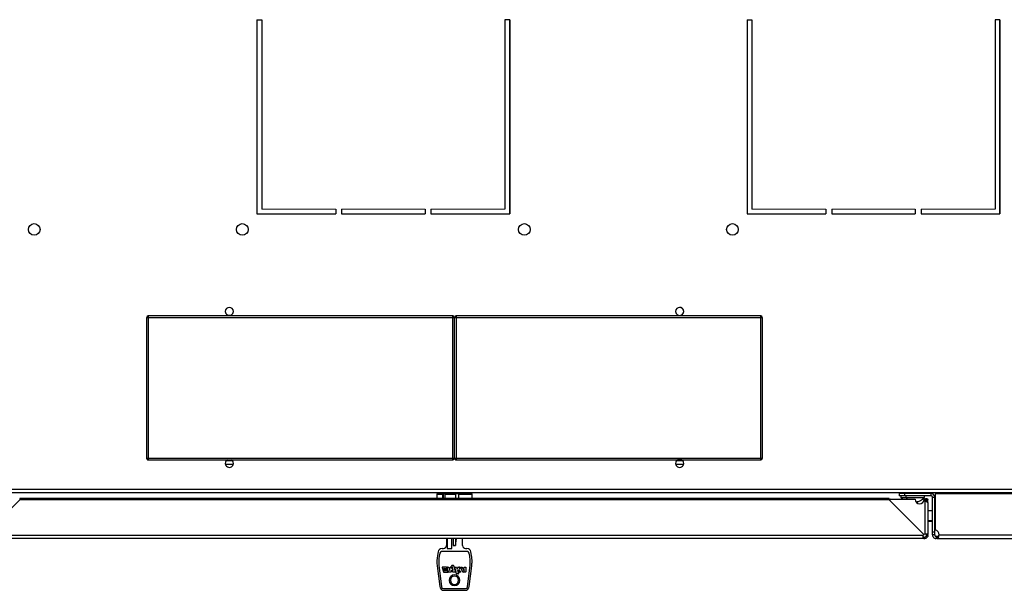
# Model space of a CAD drawing. Units: millimetres. Extents: x 0 to 3117, y -567 to 324.
# Drawn here: x 620 to 661, y 199 to 222 of the extents above; entities that cross this region are included whole.
import ezdxf

# ---------------------------------------------------------------- set-up
doc = ezdxf.new("R2010")
doc.units = ezdxf.units.MM
doc.header["$LTSCALE"] = 23.1
doc.layers.get('0').update_dxf_attribs({"linetype": 'CONTINUOUS'})

msp = doc.modelspace()

# ---------------------------------------------------------------- linework, layer by layer
at = {"color": 7, "linetype": 'Continuous', "lineweight": 25}
for p, q in [((630.27824, 222.37504), (630.27824, 214.27504)), ((630.27824, 222.37504), (630.27824, 214.27504)), ((640.80824, 214.27504), (640.80824, 222.37504)), ((640.80824, 214.27504), (640.80824, 222.37504)), ((661.22024, 214.27504), (661.22024, 222.37504)), ((630.27824, 214.27504), (633.55874, 214.27504)), ((630.27824, 214.27504), (633.55874, 214.27504)), ((633.80174, 214.27504), (637.28474, 214.27504)), ((633.80174, 214.27504), (637.28474, 214.27504)), ((637.52774, 214.27504), (640.80824, 214.27504)), ((637.52774, 214.27504), (640.80824, 214.27504)), ((650.69024, 214.27504), (653.97074, 214.27504)), ((654.21374, 214.27504), (657.69674, 214.27504)), ((657.93974, 214.27504), (661.22024, 214.27504)), ((625.68172, 209.94915), (625.68172, 204.09915)), ((625.75672, 209.94915), (625.68172, 209.94915)), ((625.75672, 210.02415), (625.75672, 209.94915)), ((638.43172, 210.02415), (625.75672, 210.02415)), ((638.43172, 209.94915), (625.75672, 209.94915)), ((625.75672, 209.94915), (625.75672, 204.09915)), ((629.05442, 210.06165), (629.20902, 210.06165)), ((638.43172, 209.94915), (638.43172, 210.02415)), ((638.43172, 204.09915), (638.43172, 209.94915)), ((638.50672, 209.94915), (638.43172, 209.94915)), ((638.50672, 204.09915), (638.50672, 209.94915)), ((638.58172, 209.94915), (638.50672, 209.94915)), ((638.58172, 210.02415), (638.58172, 209.94915)), ((651.25672, 210.02415), (638.58172, 210.02415)), ((651.25672, 209.94915), (638.58172, 209.94915)), ((638.58172, 209.94915), (638.58172, 204.09915)), ((651.25672, 209.94915), (651.25672, 210.02415)), ((651.25672, 204.09915), (651.25672, 209.94915)), ((651.33172, 209.94915), (651.25672, 209.94915)), ((651.33172, 204.09915), (651.33172, 209.94915)), ((625.68172, 204.09915), (625.75672, 204.09915)), ((625.75672, 204.09915), (638.43172, 204.09915)), ((625.75672, 204.09915), (625.75672, 204.02415)), ((625.75672, 204.02415), (638.43172, 204.02415)), ((629.29535, 203.83288), (628.9681, 203.83288)), ((629.26078, 203.98288), (629.00267, 203.98288)), ((629.26076, 203.9829), (629.00269, 203.9829)), ((638.43172, 204.02415), (638.43172, 204.09915)), ((638.43172, 204.09915), (638.50672, 204.09915)), ((638.50672, 204.09915), (638.58172, 204.09915)), ((638.58172, 204.09915), (651.25672, 204.09915)), ((638.58172, 204.09915), (638.58172, 204.02415)), ((638.58172, 204.02415), (651.25672, 204.02415)), ((648.04535, 203.83288), (647.7181, 203.83288)), ((648.01078, 203.98288), (647.75267, 203.98288)), ((648.01076, 203.9829), (647.75269, 203.9829)), ((647.95902, 204.02415), (647.80442, 204.02415)), ((651.25672, 204.02415), (651.25672, 204.09915)), ((651.25672, 204.09915), (651.33172, 204.09915)), ((603.08797, 202.80539), (673.92547, 202.80539)), ((603.08797, 202.65539), (673.92547, 202.65539)), ((637.76422, 202.5804), (637.76422, 202.40978)), ((638.00151, 202.5804), (637.76422, 202.5804)), ((638.00151, 202.5804), (638.00151, 202.40978)), ((638.03375, 202.6179), (638.01229, 202.6179)), ((638.03375, 202.6179), (638.03375, 202.40978)), ((638.04827, 202.6179), (638.03375, 202.6179)), ((638.04827, 202.40978), (638.04827, 202.6179)), ((638.04827, 202.6179), (638.12894, 202.6179)), ((638.05672, 202.65539), (638.05672, 202.6179)), ((638.11953, 202.40978), (638.11953, 202.5804)), ((638.55513, 202.5804), (638.11953, 202.5804)), ((638.56454, 202.6179), (638.12894, 202.6179)), ((638.50672, 202.6179), (638.50672, 202.65539)), ((638.55513, 202.5804), (638.55513, 202.40978)), ((638.56454, 202.40978), (638.56454, 202.6179)), ((638.56454, 202.6179), (638.70168, 202.6179)), ((638.68395, 202.40978), (638.68395, 202.5804)), ((639.24922, 202.5804), (638.68395, 202.5804)), ((638.95672, 202.6179), (638.95672, 202.65539)), ((639.24922, 202.40978), (639.24922, 202.5804)), ((657.02398, 202.61598), (657.02398, 202.52598)), ((657.24898, 202.61598), (657.02398, 202.61598)), ((657.24898, 202.61598), (657.24898, 202.52598)), ((658.35367, 202.61598), (657.24898, 202.61598)), ((657.43056, 202.63177), (657.39898, 202.61598)), ((657.41017, 202.65539), (657.43056, 202.64519)), ((657.43056, 202.64519), (657.5012, 202.64519)), ((657.5012, 202.63177), (657.43056, 202.63177)), ((657.43471, 202.63848), (657.50347, 202.63848)), ((657.5012, 202.63177), (657.48393, 202.61598)), ((657.5012, 202.64519), (657.49005, 202.65539)), ((657.5012, 202.64519), (657.7424, 202.64519)), ((657.7424, 202.63177), (657.5012, 202.63177)), ((657.50347, 202.63848), (657.73825, 202.63848)), ((657.7424, 202.64519), (657.7628, 202.65539)), ((657.77398, 202.61598), (657.7424, 202.63177)), ((658.35367, 202.52598), (658.35367, 202.61598)), ((658.51876, 202.60299), (658.51876, 201.09414)), ((674.15626, 202.60299), (658.51876, 202.60299)), ((618.95963, 200.90517), (620.40349, 202.34903)), ((656.60995, 202.40978), (620.40349, 202.40978)), ((656.60995, 202.34903), (620.40349, 202.34903)), ((656.60995, 202.34903), (658.05381, 200.90517)), ((658.05381, 200.90517), (656.64574, 202.31324)), ((656.67225, 202.37726), (657.68475, 202.37726)), ((657.24898, 202.52598), (657.02398, 202.52598)), ((657.09898, 202.52598), (657.09898, 202.45098)), ((657.09898, 202.45098), (657.31985, 202.45098)), ((658.35367, 202.52598), (657.24898, 202.52598)), ((657.31985, 202.45098), (657.31985, 202.52598)), ((657.31985, 202.45098), (658.07398, 202.45098)), ((657.76396, 202.26408), (657.73459, 202.2531)), ((657.76396, 202.26408), (657.76396, 202.27718)), ((658.05975, 202.37726), (658.09607, 202.37726)), ((658.07398, 202.45098), (658.07398, 202.52598)), ((658.09607, 202.37726), (658.09607, 200.92949)), ((658.15457, 202.34903), (658.15457, 202.28034)), ((658.15607, 202.28015), (658.15607, 202.34903)), ((658.15607, 202.34903), (658.21607, 202.34903)), ((658.21607, 202.24302), (658.21607, 202.34903)), ((658.21607, 202.24302), (658.21607, 200.91371)), ((658.41367, 202.46598), (658.50367, 202.46598)), ((658.41367, 201.01299), (658.41367, 202.46598)), ((658.50367, 201.01299), (658.50367, 202.46598)), ((658.41367, 201.89912), (658.21607, 201.89912)), ((658.50888, 201.86612), (658.50367, 201.86612)), ((658.51876, 201.84764), (658.50888, 201.86612)), ((658.50888, 201.86612), (658.50888, 201.50893)), ((658.41367, 201.47843), (658.21607, 201.47843)), ((658.21607, 201.46187), (658.41367, 201.46187)), ((658.50888, 201.50893), (658.50367, 201.50893)), ((658.50367, 201.49487), (658.50888, 201.49487)), ((658.51876, 201.52601), (658.50888, 201.50893)), ((658.50888, 201.49487), (658.51876, 201.51334)), ((658.50888, 201.50893), (658.50888, 201.49487)), ((658.21607, 200.91371), (658.15607, 200.91371)), ((658.15607, 200.8629), (658.15607, 200.91371)), ((658.21607, 200.8629), (658.21607, 200.91371)), ((658.41367, 200.8929), (658.41367, 201.01299)), ((658.50367, 201.01299), (658.41367, 201.01299)), ((658.50367, 200.8929), (658.50367, 201.01299)), ((658.04527, 200.7429), (618.96817, 200.7429)), ((658.02948, 200.8629), (618.98396, 200.8629)), ((638.16922, 200.7429), (638.16922, 200.44665)), ((638.20672, 200.7429), (638.20672, 200.3304)), ((638.39422, 200.3304), (638.39422, 200.7429)), ((638.45422, 200.7429), (638.45422, 200.4451)), ((638.54422, 200.4451), (638.58769, 200.7429)), ((638.54422, 200.7429), (638.54422, 200.4451)), ((638.84422, 200.44665), (638.84422, 200.7429)), ((658.04527, 200.8029), (658.04527, 200.7429)), ((658.04527, 200.8029), (658.09607, 200.8029)), ((658.04527, 200.7429), (658.09607, 200.7429)), ((658.09607, 200.7429), (658.09607, 200.8029)), ((658.21607, 200.8629), (658.15607, 200.8629)), ((658.50367, 200.8929), (658.41367, 200.8929)), ((658.56367, 200.8329), (658.56367, 200.7429)), ((658.60888, 200.8329), (658.56367, 200.8329)), ((658.60888, 200.7429), (658.56367, 200.7429)), ((658.60888, 200.8329), (658.60888, 200.7429)), ((658.60888, 200.7429), (675.7663, 200.7429)), ((658.68315, 200.8929), (675.7663, 200.8929)), ((637.82515, 200.19031), (637.79729, 200.03231)), ((637.89232, 200.13343), (637.87012, 200.00756)), ((639.04726, 200.1954), (637.96618, 200.1954)), ((637.98764, 200.32665), (638.04922, 200.32665)), ((638.20672, 200.3304), (638.39422, 200.3304)), ((638.45422, 200.4451), (638.54422, 200.4451)), ((638.96422, 200.32665), (639.0258, 200.32665)), ((639.14331, 200.00756), (639.12112, 200.13343)), ((639.21615, 200.03231), (639.18829, 200.19031)), ((637.78617, 199.60787), (637.89181, 198.74755)), ((637.86011, 199.62524), (637.9708, 198.72376)), ((637.98832, 199.54084), (638.04295, 199.35034)), ((638.16934, 199.5504), (637.99553, 199.5504)), ((638.05016, 199.3449), (638.22396, 199.3449)), ((638.06308, 199.48356), (638.06533, 199.47569)), ((638.07029, 199.49313), (638.18146, 199.49313)), ((638.19232, 199.47026), (638.07254, 199.47026)), ((638.08242, 199.4161), (638.08485, 199.40761)), ((638.08963, 199.42567), (638.2008, 199.42567)), ((638.21184, 199.40218), (638.09206, 199.40218)), ((638.18867, 199.5027), (638.17654, 199.54497)), ((638.20801, 199.43524), (638.19953, 199.46482)), ((638.25839, 199.35033), (638.20347, 199.54083)), ((638.21068, 199.5504), (638.26926, 199.5504)), ((638.23117, 199.35447), (638.21905, 199.39675)), ((638.36337, 199.3449), (638.2656, 199.3449)), ((638.27647, 199.54497), (638.31431, 199.41301)), ((638.31431, 199.41301), (638.32636, 199.54359)), ((638.33383, 199.5504), (638.35636, 199.5504)), ((638.36263, 199.54702), (638.45116, 199.41223)), ((638.37787, 199.42984), (638.37084, 199.35173)), ((638.43248, 199.34823), (638.37787, 199.42984)), ((638.45116, 199.41223), (638.39352, 199.61813)), ((638.40075, 199.62765), (638.45888, 199.62765)), ((638.53565, 199.3449), (638.43871, 199.3449)), ((638.46609, 199.62222), (638.54286, 199.35447)), ((638.5751, 199.3449), (638.51892, 199.54084)), ((638.52613, 199.5504), (638.58503, 199.5504)), ((638.59513, 199.27314), (638.5751, 199.3449)), ((638.59224, 199.54497), (638.61512, 199.4652)), ((638.61512, 199.4652), (638.64792, 199.54573)), ((638.70371, 199.34719), (638.6267, 199.42697)), ((638.6267, 199.42697), (638.66851, 199.27717)), ((638.65487, 199.5504), (638.72125, 199.5504)), ((638.72818, 199.54002), (638.68775, 199.44276)), ((638.68775, 199.44276), (638.77136, 199.35766)), ((638.76601, 199.3449), (638.70911, 199.3449)), ((638.85704, 199.34875), (638.75094, 199.53925)), ((638.75749, 199.5504), (638.81004, 199.5504)), ((638.81654, 199.54664), (638.83538, 199.51385)), ((638.84189, 199.51009), (638.89733, 199.51009)), ((638.9775, 199.3449), (638.86359, 199.3449)), ((638.86749, 199.45643), (638.90738, 199.38418)), ((638.89853, 199.46755), (638.87406, 199.46755)), ((638.90483, 199.51775), (638.90427, 199.54274)), ((638.90738, 199.38418), (638.90603, 199.46018)), ((638.91177, 199.5504), (638.97377, 199.5504)), ((638.98127, 199.54305), (638.985, 199.35255)), ((639.04264, 198.72376), (639.15332, 199.62524)), ((639.12163, 198.74755), (639.22726, 199.60787)), ((638.66129, 199.26765), (638.60235, 199.26765)), ((638.04524, 198.6579), (638.9682, 198.6579)), ((638.07791, 198.5829), (638.93553, 198.5829))]:
    msp.add_line(p, q, dxfattribs=at)
for p, q in [((630.27824, 222.37504), (630.27824, 214.27504)), ((630.27824, 222.37504), (630.48074, 222.37504)), ((630.48074, 222.37504), (630.48074, 214.47754)), ((640.60574, 222.37504), (640.60574, 214.47754)), ((640.80824, 222.37504), (640.60574, 222.37504)), ((640.80824, 222.37504), (640.80824, 214.27504)), ((650.69024, 222.37504), (650.69024, 214.27504)), ((650.69024, 222.37504), (650.89274, 222.37504)), ((650.89274, 222.37504), (650.89274, 214.47754)), ((661.01774, 222.37504), (661.01774, 214.47754)), ((661.22024, 222.37504), (661.01774, 222.37504)), ((661.22024, 222.37504), (661.22024, 214.27504)), ((633.55874, 214.47754), (633.55874, 214.27504)), ((633.80174, 214.47754), (633.80174, 214.27504)), ((637.28474, 214.47754), (637.28474, 214.27504)), ((637.52774, 214.47754), (637.52774, 214.27504)), ((653.97074, 214.47754), (653.97074, 214.27504)), ((654.21374, 214.47754), (654.21374, 214.27504)), ((657.69674, 214.47754), (657.69674, 214.27504)), ((657.93974, 214.47754), (657.93974, 214.27504))]:
    msp.add_line(p, q)
at = {"lineweight": 20}
for p, q in [((630.48074, 214.47754), (633.55874, 214.47754)), ((637.28474, 214.47754), (633.80174, 214.47754)), ((640.60574, 214.47754), (637.52774, 214.47754)), ((650.89274, 214.47754), (653.97074, 214.47754)), ((657.69674, 214.47754), (654.21374, 214.47754)), ((661.01774, 214.47754), (657.93974, 214.47754)), ((630.27824, 214.27504), (633.55874, 214.27504)), ((637.28474, 214.27504), (633.80174, 214.27504)), ((640.80824, 214.27504), (637.52774, 214.27504)), ((650.69024, 214.27504), (653.97074, 214.27504)), ((657.69674, 214.27504), (654.21374, 214.27504)), ((661.22024, 214.27504), (657.93974, 214.27504))]:
    msp.add_line(p, q, dxfattribs=at)
at = {"color": 7, "linetype": 'Continuous', "lineweight": 25, "flags": 128}
msp.add_lwpolyline([(658.15457, 202.34903), (658.12097, 202.34903), (658.10792, 202.34903)], dxfattribs=at)
at = {"color": 7, "linetype": 'Continuous', "lineweight": 25}
for centre in [(621.00374, 213.62704), (629.67074, 213.62704), (641.41574, 213.62704), (650.08274, 213.62704)]:
    msp.add_circle(centre, 0.243, dxfattribs=at)
for centre, radius, start, end in [((629.13172, 210.21165), 0.16875, 359.999999, 179.999999), ((647.88172, 210.21165), 0.16875, 359.999999, 179.999999), ((647.88171, 210.21165), 0.16875, 0, 92.981316), ((625.75672, 209.94915), 0.075, 89.999999, 179.999999), ((629.13172, 210.21165), 0.16875, 179.999999, 359.999999), ((638.43172, 209.94915), 0.075, 359.999999, 89.999999), ((638.58172, 209.94915), 0.075, 89.999999, 179.999999), ((647.88172, 210.21165), 0.16875, 179.999999, 359.999999), ((647.88171, 210.21165), 0.16875, 270.653333, 0), ((651.25672, 209.94915), 0.075, 359.999999, 89.999999), ((625.75672, 204.09915), 0.075, 179.999999, 269.999999), ((629.13172, 203.87415), 0.16875, 117.266043, 179.999999), ((629.13172, 203.87415), 0.16875, 179.999999, 359.999999), ((629.13172, 203.87415), 0.16875, 359.999999, 62.733954), ((638.43172, 204.09915), 0.075, 269.999999, 359.999999), ((638.58172, 204.09915), 0.075, 179.999999, 269.999999), ((647.88172, 203.87415), 0.16875, 117.266043, 179.999999), ((647.88172, 203.87415), 0.16875, 179.999999, 359.999999), ((647.88172, 203.87415), 0.16875, 359.999999, 62.733954), ((651.25672, 204.09915), 0.075, 269.999999, 359.999999), ((637.80172, 202.5804), 0.0375, 90, 180), ((638.16395, 202.58919), 0.04528, 140.638835, 191.187338), ((638.59955, 202.58919), 0.04528, 140.638835, 191.187338), ((639.21172, 202.5804), 0.0375, 0, 90), ((657.42721, 202.63848), 0.0075, 0, 63.434949), ((657.42721, 202.63848), 0.0075, 296.565051, 0), ((657.49411, 202.63906), 0.00938, 356.496425, 40.857174), ((657.49411, 202.63791), 0.00938, 319.142826, 3.503575), ((657.74575, 202.63848), 0.0075, 116.565051, 180), ((657.74575, 202.63848), 0.0075, 180, 243.434949), ((658.35367, 202.46598), 0.15, 0, 90), ((656.67225, 202.33976), 0.0375, 89.999949, 225), ((657.6362, 202.97433), 0.75, 224.250782, 232.759439), ((657.8907, 202.753), 0.64583, 207.88134, 215.577258), ((657.87225, 202.37726), 0.1875, 179.999959, 359.999949), ((657.53676, 202.97433), 0.75, 285.239316, 315.749218), ((658.35367, 202.46598), 0.06, 0, 90), ((658.14118, 200.80226), 0.135, 109.523209, 130.332601), ((658.49626, 200.90799), 0.1875, 355.384065, 83.107897), ((658.15672, 200.81779), 0.135, 139.665998, 160.476791), ((637.98764, 200.16165), 0.165, 90, 170), ((637.96618, 200.1204), 0.075, 90, 170), ((638.04922, 200.44665), 0.12, 270, 0), ((638.96422, 200.44665), 0.12, 180, 270), ((639.0258, 200.16165), 0.165, 10, 90), ((639.04726, 200.1204), 0.075, 10, 90), ((639.21172, 199.7829), 1.43625, 170, 187), ((639.14422, 199.7829), 1.29375, 170, 187), ((637.86922, 199.7829), 1.29375, 0, 10), ((637.86922, 199.7829), 1.29375, 353, 0), ((637.80172, 199.7829), 1.43625, 0, 10), ((637.80172, 199.7829), 1.43625, 353, 0), ((637.99553, 199.5429), 0.0075, 90, 180), ((637.99553, 199.5429), 0.0075, 180, 196), ((638.05016, 199.3524), 0.0075, 196, 270), ((638.07029, 199.48563), 0.0075, 90, 196), ((638.07254, 199.47776), 0.0075, 196, 270), ((638.08963, 199.41817), 0.0075, 90, 180), ((638.08963, 199.41817), 0.0075, 180, 196), ((638.09206, 199.40968), 0.0075, 196, 270), ((638.16934, 199.5429), 0.0075, 16, 90), ((638.18146, 199.50063), 0.0075, 270, 0), ((638.18146, 199.50063), 0.0075, 0, 16), ((638.19232, 199.46276), 0.0075, 16, 90), ((638.2008, 199.43317), 0.0075, 270, 16), ((638.21068, 199.5429), 0.0075, 90, 180), ((638.21068, 199.5429), 0.0075, 180, 196.080796), ((638.21184, 199.39468), 0.0075, 16, 90), ((638.22396, 199.3524), 0.0075, 270, 16), ((638.2656, 199.3524), 0.0075, 196.080796, 270), ((638.26926, 199.5429), 0.0075, 16, 90), ((638.33383, 199.5429), 0.0075, 90, 174.725627), ((638.35636, 199.5429), 0.0075, 33.298816, 90), ((638.36337, 199.3524), 0.0075, 270, 354.857185), ((638.40075, 199.62015), 0.0075, 90, 195.63873), ((638.43871, 199.3524), 0.0075, 213.783801, 270), ((638.45888, 199.62015), 0.0075, 16, 90), ((638.52613, 199.5429), 0.0075, 90, 180), ((638.52613, 199.5429), 0.0075, 180, 196), ((638.53565, 199.3524), 0.0075, 270, 16), ((638.58503, 199.5429), 0.0075, 16, 90), ((638.60235, 199.27515), 0.0075, 195.594416, 270), ((638.65487, 199.5429), 0.0075, 90, 157.835764), ((638.66129, 199.27515), 0.0075, 270, 15.594416), ((638.70911, 199.3524), 0.0075, 223.988147, 270), ((638.72125, 199.5429), 0.0075, 337.428889, 90), ((638.75749, 199.5429), 0.0075, 90, 180), ((638.75749, 199.5429), 0.0075, 180, 209.116438), ((638.76601, 199.3524), 0.0075, 270, 44.492964), ((638.81004, 199.5429), 0.0075, 29.88455, 90), ((638.84189, 199.51759), 0.0075, 209.88455, 270), ((638.86359, 199.3524), 0.0075, 209.116438, 270), ((638.87406, 199.46005), 0.0075, 90, 208.900178), ((638.89733, 199.51759), 0.0075, 270, 0), ((638.89853, 199.46005), 0.0075, 1.013695, 90), ((638.91177, 199.5429), 0.0075, 90, 180), ((638.91177, 199.5429), 0.0075, 180, 181.270039), ((638.89733, 199.51759), 0.0075, 0, 1.270039), ((638.97377, 199.5429), 0.0075, 1.121444, 90), ((638.9775, 199.3524), 0.0075, 270, 1.121444), ((638.50672, 199.0029), 0.225, 0, 180), ((638.50672, 199.0029), 0.225, 180, 0), ((638.50672, 199.0029), 0.1725, 0, 180), ((638.50672, 199.0029), 0.1725, 180, 0), ((638.07791, 198.7704), 0.1875, 187, 270), ((638.04524, 198.7329), 0.075, 187, 270), ((638.93553, 198.7704), 0.1875, 270, 353), ((638.9682, 198.7329), 0.075, 270, 353)]:
    msp.add_arc(centre, radius, start, end, dxfattribs=at)
for points, knots in [([(638.01229, 202.6179), (637.97647, 202.6179), (637.90093, 202.6179), (637.82381, 202.6179), (637.80952, 202.6179), (637.8021, 202.6179)], [0, 0, 0, 0, 0.30248567, 0.63806339, 1, 1, 1, 1]), ([(638.01229, 202.6179), (638.01096, 202.61744), (638.00832, 202.61651), (638.00538, 202.60992), (638.00349, 202.60256), (638.00241, 202.59589), (638.00164, 202.58837), (638.00155, 202.58307), (638.00151, 202.5804)], [0, 0, 0, 0, 0.25070568, 0.49839633, 0.61881146, 0.74885237, 0.87365952, 1, 1, 1, 1]), ([(638.68395, 202.5804), (638.68399, 202.58299), (638.68407, 202.5881), (638.68475, 202.59544), (638.68585, 202.60215), (638.68772, 202.60963), (638.69069, 202.61667), (638.69336, 202.61748), (638.69473, 202.6179)], [0, 0, 0, 0, 0.12243836, 0.24238368, 0.36640816, 0.50048547, 0.74242613, 1, 1, 1, 1]), ([(639.20879, 202.6179), (639.20559, 202.6179), (639.19878, 202.6179), (639.11981, 202.6179), (638.99906, 202.6179), (638.85358, 202.6179), (638.74582, 202.6179), (638.69473, 202.6179)], [0, 0, 0, 0, 0.195004029, 0.415277932, 0.626910253, 0.823129953, 1, 1, 1, 1]), ([(620.4052, 202.3548), (620.40488, 202.35373), (620.40431, 202.3518), (620.40374, 202.34988), (620.40349, 202.34903)], [0, 0, 0, 0, 0.56001309, 1, 1, 1, 1]), ([(620.41364, 202.40959), (620.41354, 202.40893), (620.41334, 202.40758), (620.41169, 202.39541), (620.40911, 202.37726), (620.40651, 202.36232), (620.4052, 202.3548)], [0, 0, 0, 0, 0.23738632, 0.48882318, 0.74285274, 1, 1, 1, 1]), ([(656.60824, 202.3548), (656.60693, 202.362), (656.60431, 202.37638), (656.60172, 202.39441), (656.60012, 202.4066), (656.59959, 202.41116), (656.60012, 202.40736), (656.60173, 202.39553), (656.60433, 202.37723), (656.60693, 202.36231), (656.60824, 202.3548)], [0, 0, 0, 0, 0.1233897, 0.24667263, 0.37013567, 0.49406446, 0.61874141, 0.74444392, 0.87144262, 1, 1, 1, 1]), ([(656.60995, 202.34903), (656.60963, 202.35011), (656.60906, 202.35203), (656.60849, 202.35396), (656.60824, 202.3548)], [0, 0, 0, 0, 0.55999307, 1, 1, 1, 1]), ([(657.72294, 202.26408), (657.72884, 202.26649), (657.73938, 202.27078), (657.74976, 202.27558), (657.75433, 202.27769)], [0, 0, 0, 0, 0.55994717, 1, 1, 1, 1]), ([(657.75433, 202.27769), (657.762, 202.27703), (657.77568, 202.27585), (657.78935, 202.27713), (657.79535, 202.27769)], [0, 0, 0, 0, 0.56055874, 1, 1, 1, 1]), ([(657.79535, 202.27769), (657.78953, 202.27501), (657.77913, 202.27023), (657.76859, 202.26596), (657.76396, 202.26408)], [0, 0, 0, 0, 0.56088152, 1, 1, 1, 1]), ([(658.09708, 202.37726), (658.09689, 202.37726), (658.09655, 202.37726), (658.09622, 202.37726), (658.09607, 202.37726)], [0, 0, 0, 0, 0.559999913, 1, 1, 1, 1]), ([(658.21607, 202.24302), (658.21485, 202.24435), (658.21254, 202.24688), (658.19611, 202.25518), (658.17566, 202.26676), (658.1539, 202.28191), (658.13388, 202.30067), (658.11066, 202.33076), (658.10256, 202.35849), (658.09708, 202.37726)], [0, 0, 0, 0, 0.15546619, 0.29646751, 0.42509708, 0.54412693, 0.65706052, 0.76799963, 1, 1, 1, 1]), ([(658.10068, 202.37451), (658.10415, 202.38069), (658.11154, 202.39384), (658.1316, 202.40655), (658.15527, 202.41138), (658.17921, 202.40661), (658.19928, 202.3931), (658.21333, 202.37288), (658.21516, 202.35698), (658.21607, 202.34903)], [0, 0, 0, 0, 0.12878001, 0.27396103, 0.41912142, 0.56428335, 0.70946898, 0.85470049, 1, 1, 1, 1]), ([(658.15457, 202.34903), (658.15458, 202.34912), (658.15459, 202.34928), (658.15472, 202.34951), (658.15489, 202.34965), (658.155, 202.34971), (658.15512, 202.34975), (658.15522, 202.34977), (658.15532, 202.34978), (658.15542, 202.34977), (658.15552, 202.34975), (658.15564, 202.34971), (658.15575, 202.34965), (658.15592, 202.34951), (658.15605, 202.34928), (658.15606, 202.34912), (658.15607, 202.34903)], [0, 0, 0, 0, 0.19588085, 0.34076488, 0.39505011, 0.43818715, 0.46160195, 0.48173282, 0.50000079, 0.51826875, 0.53839962, 0.56181442, 0.60495146, 0.65923669, 0.80412072, 1, 1, 1, 1]), ([(658.09607, 200.92949), (658.1068, 200.93088), (658.12657, 200.93343), (658.15728, 200.93632), (658.1853, 200.93771), (658.20397, 200.93017), (658.21422, 200.92216), (658.21542, 200.91668), (658.21607, 200.91371)], [0, 0, 0, 0, 0.1691877, 0.31187464, 0.51782864, 0.71150549, 0.84388487, 1, 1, 1, 1]), ([(658.14192, 200.93473), (658.14502, 200.93296), (658.15401, 200.92783), (658.15526, 200.9193), (658.15607, 200.91371)], [0, 0, 0, 0, 0.34472713, 1, 1, 1, 1]), ([(658.04527, 200.7429), (658.04229, 200.74355), (658.0368, 200.74475), (658.02878, 200.75496), (658.02127, 200.77357), (658.02269, 200.80158), (658.02556, 200.83234), (658.0281, 200.85216), (658.02948, 200.8629)], [0, 0, 0, 0, 0.15595096, 0.28809073, 0.48108009, 0.68753338, 0.83050767, 1, 1, 1, 1]), ([(658.04527, 200.8029), (658.03999, 200.80395), (658.03135, 200.80567), (658.02281, 200.81585), (658.02248, 200.82279), (658.02238, 200.82489)], [0, 0, 0, 0, 0.52253502, 0.85544837, 1, 1, 1, 1]), ([(658.15607, 200.8629), (658.15572, 200.8579), (658.15507, 200.84873), (658.1504, 200.8366), (658.14483, 200.82749), (658.13872, 200.82042), (658.13166, 200.81427), (658.1225, 200.80863), (658.11031, 200.80391), (658.10109, 200.80326), (658.09607, 200.8029)], [0, 0, 0, 0, 0.1649181, 0.30240424, 0.41315867, 0.49858446, 0.58504542, 0.69665915, 0.8347542, 1, 1, 1, 1]), ([(658.21607, 200.8629), (658.21535, 200.85286), (658.21401, 200.83431), (658.20268, 200.80496), (658.18257, 200.77668), (658.15432, 200.75644), (658.12479, 200.74498), (658.10615, 200.74363), (658.09607, 200.7429)], [0, 0, 0, 0, 0.16142419, 0.29828384, 0.49843382, 0.70043893, 0.83801667, 1, 1, 1, 1]), ([(658.41367, 200.8929), (658.41455, 200.88053), (658.41618, 200.85763), (658.42997, 200.8214), (658.4547, 200.78596), (658.48993, 200.76025), (658.52743, 200.74555), (658.55099, 200.74383), (658.56367, 200.7429)], [0, 0, 0, 0, 0.1585073, 0.29319008, 0.49083616, 0.69880728, 0.83780976, 1, 1, 1, 1]), ([(658.50367, 200.8929), (658.50401, 200.88797), (658.50465, 200.87892), (658.50919, 200.86695), (658.5146, 200.85795), (658.5206, 200.85084), (658.52765, 200.84457), (658.53696, 200.83876), (658.54927, 200.83394), (658.55861, 200.83327), (658.56367, 200.8329)], [0, 0, 0, 0, 0.16195665, 0.29735558, 0.40682188, 0.49159823, 0.58177551, 0.69603904, 0.83529027, 1, 1, 1, 1]), ([(658.60888, 200.7429), (658.61906, 200.74416), (658.6396, 200.7467), (658.65989, 200.77078), (658.67092, 200.80558), (658.67719, 200.84722), (658.68093, 200.87591), (658.68315, 200.8929)], [0, 0, 0, 0, 0.218849342, 0.44163318, 0.653631834, 0.794886024, 1, 1, 1, 1]), ([(658.60888, 200.8329), (658.61877, 200.83329), (658.63717, 200.83401), (658.65576, 200.84189), (658.66614, 200.85168), (658.67195, 200.86092), (658.6772, 200.87456), (658.68094, 200.8861), (658.68315, 200.8929)], [0, 0, 0, 0, 0.27624333, 0.51373936, 0.61419735, 0.70814869, 0.82784312, 1, 1, 1, 1])]:
    msp.add_open_spline(points, degree=3, knots=knots, dxfattribs=at)

doc.saveas('drawing.dxf')
